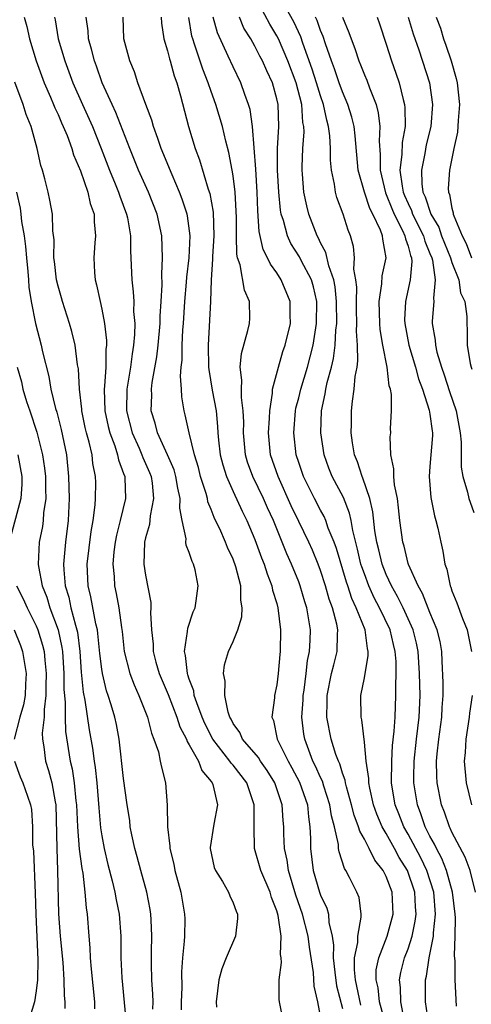
# Model space of a CAD drawing. Units: inches. Extents: x 2505000 to 2508000, y 1494000 to 1497000.
# Drawn here: x 2505207 to 2505249, y 1494463 to 1494553 of the extents above; entities that cross this region are included whole.
import ezdxf

# ---------------------------------------------------------------- set-up
doc = ezdxf.new("R2010")
doc.units = ezdxf.units.IN
doc.header["$MEASUREMENT"] = 0
doc.layers.add('LD25051494_2ft', color=214, linetype='Continuous')

msp = doc.modelspace()

# ---------------------------------------------------------------- linework, layer by layer
at = {"layer": 'LD25051494_2ft'}
for points, elevation in [([(2505244.85, 1494461.15), (2505244.603, 1494463), (2505244.595, 1494465), (2505244.679, 1494465.321), (2505244.916, 1494467), (2505245.307, 1494469), (2505245.311, 1494469.31), (2505245.508, 1494471), (2505245.35, 1494473), (2505244.706, 1494475), (2505244.155, 1494476.156), (2505243, 1494478.308), (2505242.609, 1494479), (2505242.166, 1494480.166), (2505241.831, 1494481), (2505241.585, 1494482.415), (2505241.492, 1494483), (2505241.499, 1494485), (2505241.573, 1494486.427), (2505241.74, 1494487.74), (2505241.806, 1494489), (2505241.888, 1494491), (2505241.871, 1494491.871), (2505241.913, 1494493), (2505241.897, 1494494.103), (2505241.829, 1494495), (2505241.659, 1494495.659), (2505241.354, 1494497), (2505240.392, 1494499), (2505239.907, 1494499.907), (2505239.417, 1494501), (2505239, 1494502.1), (2505238.761, 1494502.761), (2505238.691, 1494503), (2505238.367, 1494504.367), (2505237.934, 1494506.067), (2505237.781, 1494507), (2505237.648, 1494507.648), (2505237.081, 1494509.081), (2505236.064, 1494511), (2505235.765, 1494511.765), (2505235.32, 1494513), (2505235.021, 1494515), (2505235.081, 1494517), (2505235.426, 1494518.574), (2505235.48, 1494519), (2505235.6, 1494519.6), (2505235.995, 1494521), (2505236.191, 1494521.809), (2505236.325, 1494523), (2505236.396, 1494524.396), (2505236.472, 1494525), (2505236.467, 1494527), (2505236.334, 1494528.334), (2505236.201, 1494529), (2505235.75, 1494530.251), (2505235.49, 1494531.49), (2505235, 1494532.379), (2505234.805, 1494532.804), (2505234.684, 1494533), (2505233.925, 1494535), (2505233.741, 1494535.741), (2505233.483, 1494537), (2505233.361, 1494538.639), (2505233.321, 1494539), (2505233.317, 1494539.317), (2505233.383, 1494541), (2505233.484, 1494542.515), (2505233.463, 1494543), (2505233.381, 1494543.381), (2505233.28, 1494545), (2505232.764, 1494547), (2505232.008, 1494549), (2505231.153, 1494551), (2505231, 1494551.301), (2505230.361, 1494552.361), (2505229, 1494554.954)], 7466), ([(2505247.421, 1494462.579), (2505247.303, 1494465), (2505247.298, 1494466.702), (2505247.236, 1494467.236), (2505247.299, 1494469), (2505247.324, 1494470.676), (2505247.298, 1494471), (2505247.059, 1494473), (2505246.504, 1494475), (2505246.089, 1494476.089), (2505245.583, 1494477), (2505245.413, 1494477.413), (2505245, 1494478.129), (2505244.567, 1494479), (2505244.174, 1494480.174), (2505243.844, 1494481), (2505243.516, 1494483), (2505243.51, 1494483.51), (2505243.541, 1494485), (2505243.765, 1494487), (2505244.009, 1494489), (2505244.092, 1494491), (2505244.05, 1494493), (2505243.925, 1494495), (2505243.775, 1494495.775), (2505243.466, 1494497), (2505242.548, 1494499), (2505242.04, 1494500.039), (2505241.485, 1494501), (2505241, 1494502.054), (2505240.628, 1494503), (2505240.315, 1494504.315), (2505240.136, 1494505), (2505239.973, 1494506.027), (2505239.784, 1494507.784), (2505239.499, 1494509), (2505238.863, 1494510.863), (2505238.792, 1494511), (2505238.361, 1494512.361), (2505238.098, 1494513), (2505237.912, 1494514.088), (2505237.792, 1494515), (2505237.815, 1494515.816), (2505237.814, 1494517), (2505237.906, 1494517.906), (2505238.078, 1494519), (2505238.157, 1494520.157), (2505238.333, 1494521), (2505238.418, 1494521.582), (2505238.379, 1494523), (2505238.291, 1494524.29), (2505238.326, 1494525), (2505238.281, 1494526.28), (2505238.274, 1494527), (2505238.303, 1494528.303), (2505238.219, 1494529), (2505238.039, 1494529.962), (2505238.106, 1494531), (2505238.018, 1494532.018), (2505237.73, 1494533), (2505237.512, 1494533.511), (2505237.054, 1494535), (2505236.499, 1494536.499), (2505236.369, 1494537), (2505236.276, 1494537.723), (2505236, 1494539), (2505235.909, 1494539.909), (2505235.897, 1494541), (2505235.839, 1494542.161), (2505235.734, 1494543), (2505235.571, 1494543.571), (2505235.28, 1494545), (2505235, 1494545.8), (2505234.638, 1494547), (2505234.235, 1494548.235), (2505233.369, 1494550.631), (2505233.186, 1494551.186), (2505232.554, 1494552.554), (2505231.118, 1494555.118)], 7464), ([(2505207.892, 1494553), (2505208.142, 1494552.142), (2505208.381, 1494551), (2505208.99, 1494548.99), (2505209.733, 1494547), (2505210.309, 1494545.691), (2505210.599, 1494545), (2505210.704, 1494544.704), (2505211, 1494544.093), (2505211.327, 1494543.327), (2505211.485, 1494543), (2505211.836, 1494542.164), (2505212.265, 1494541), (2505212.421, 1494540.421), (2505213.043, 1494538.957), (2505213.719, 1494537), (2505213.949, 1494535.949), (2505214.295, 1494535), (2505214.297, 1494534.296), (2505214.423, 1494533), (2505214.359, 1494532.359), (2505214.27, 1494531), (2505214.34, 1494529.66), (2505214.392, 1494529), (2505214.529, 1494528.529), (2505214.839, 1494527), (2505215, 1494526.299), (2505215.251, 1494525), (2505215.437, 1494523.437), (2505215.432, 1494523), (2505215.38, 1494522.62), (2505215.37, 1494521), (2505215.253, 1494519.253), (2505215.215, 1494519), (2505215.275, 1494517), (2505215.585, 1494515.585), (2505215.73, 1494515), (2505216.203, 1494513.797), (2505216.452, 1494513), (2505216.532, 1494512.532), (2505217, 1494511.273), (2505217.093, 1494511), (2505217.103, 1494510.897), (2505217.154, 1494509), (2505216.696, 1494507), (2505216.352, 1494505.648), (2505216.226, 1494505), (2505216.116, 1494504.116), (2505216.015, 1494503), (2505216.13, 1494501.87), (2505216.176, 1494501), (2505216.326, 1494500.326), (2505216.561, 1494499), (2505216.792, 1494497.208), (2505216.854, 1494496.854), (2505217.062, 1494495), (2505217.575, 1494493), (2505217.957, 1494491.957), (2505218.401, 1494491), (2505219.187, 1494489), (2505219.536, 1494487.536), (2505219.767, 1494487), (2505220.173, 1494485.827), (2505220.351, 1494485), (2505220.445, 1494484.445), (2505220.833, 1494483), (2505220.975, 1494480.975), (2505221.003, 1494479), (2505221.233, 1494477.233), (2505221.228, 1494477), (2505221.58, 1494475.58), (2505221.685, 1494475), (2505222.233, 1494473), (2505222.576, 1494471), (2505222.582, 1494470.582), (2505222.555, 1494469), (2505222.533, 1494468.533), (2505222.369, 1494467), (2505222.281, 1494465.719), (2505222.306, 1494464.306), (2505222.272, 1494463), (2505222.246, 1494462.245)], 7482), ([(2505210.684, 1494553), (2505210.742, 1494552.742), (2505211.022, 1494551), (2505211.611, 1494549), (2505212.347, 1494547), (2505213.234, 1494545), (2505214.153, 1494543), (2505214.959, 1494541), (2505215.709, 1494539), (2505216.225, 1494537.775), (2505216.532, 1494537), (2505216.638, 1494536.638), (2505217.271, 1494535), (2505217.344, 1494534.656), (2505217.621, 1494533), (2505217.637, 1494531.637), (2505217.746, 1494529), (2505217.882, 1494527.882), (2505217.92, 1494527), (2505217.913, 1494526.087), (2505218.008, 1494525), (2505217.997, 1494523.997), (2505217.9, 1494523), (2505217.764, 1494522.236), (2505217.62, 1494521), (2505217.298, 1494519), (2505217.265, 1494517), (2505217.776, 1494515), (2505218.417, 1494513.583), (2505218.667, 1494513), (2505218.744, 1494512.744), (2505219.362, 1494511.362), (2505219.508, 1494511), (2505219.605, 1494510.395), (2505219.74, 1494509), (2505219.416, 1494507.415), (2505219.364, 1494506.635), (2505219, 1494505.397), (2505218.907, 1494505), (2505218.848, 1494503), (2505219, 1494501.992), (2505219.485, 1494499.485), (2505219.499, 1494499), (2505219.456, 1494498.544), (2505219.54, 1494497), (2505219.689, 1494495.688), (2505219.697, 1494495), (2505219.948, 1494494.051), (2505220.256, 1494493), (2505221.075, 1494491.074), (2505221.862, 1494489), (2505222.135, 1494488.135), (2505222.731, 1494487), (2505222.792, 1494486.792), (2505223, 1494486.481), (2505223.831, 1494485), (2505224.143, 1494484.143), (2505225, 1494483.142), (2505225.102, 1494483), (2505225.155, 1494482.845), (2505225.587, 1494481), (2505225.242, 1494479.241), (2505224.912, 1494477.088), (2505224.909, 1494477), (2505225.282, 1494475.282), (2505225.38, 1494475), (2505226.024, 1494473.976), (2505226.577, 1494473), (2505226.69, 1494472.69), (2505227, 1494472.04), (2505227.282, 1494471.282), (2505227.418, 1494471), (2505227.405, 1494470.595), (2505227.232, 1494469), (2505226.372, 1494467), (2505225.98, 1494466.02), (2505225.708, 1494465), (2505225.462, 1494463), (2505225.488, 1494462.512)], 7480), ([(2505231.637, 1494461), (2505231.245, 1494463), (2505231.216, 1494463.216), (2505231.22, 1494465), (2505231.425, 1494466.575), (2505231.391, 1494467), (2505231.33, 1494467.33), (2505231.382, 1494469), (2505231.12, 1494470.88), (2505231, 1494471.307), (2505230.526, 1494472.527), (2505230.401, 1494473), (2505229.544, 1494475), (2505228.967, 1494477), (2505228.926, 1494479), (2505228.942, 1494481), (2505228.258, 1494483), (2505227, 1494484.622), (2505226.817, 1494484.817), (2505226.709, 1494485), (2505225.165, 1494487), (2505224.419, 1494488.42), (2505224.174, 1494489), (2505223.675, 1494490.325), (2505223.457, 1494491), (2505223.402, 1494491.402), (2505223, 1494492.47), (2505222.878, 1494492.878), (2505222.828, 1494493), (2505222.657, 1494494.657), (2505222.558, 1494495), (2505222.85, 1494496.849), (2505222.86, 1494497.139), (2505223.363, 1494498.637), (2505223.531, 1494499), (2505223.635, 1494499.635), (2505223.826, 1494501), (2505223.524, 1494502.476), (2505223.393, 1494503), (2505223.252, 1494503.252), (2505223, 1494504.054), (2505222.717, 1494504.717), (2505222.68, 1494505), (2505222.703, 1494505.297), (2505222.336, 1494507), (2505222.123, 1494508.123), (2505222.178, 1494509), (2505221.947, 1494509.946), (2505221.782, 1494511), (2505221.606, 1494511.606), (2505221, 1494513), (2505220.089, 1494515), (2505219.874, 1494515.874), (2505219.519, 1494517), (2505219.571, 1494518.428), (2505219.554, 1494519), (2505219.614, 1494519.614), (2505220.04, 1494521.96), (2505220.156, 1494523), (2505220.341, 1494525), (2505220.345, 1494525.655), (2505220.437, 1494527), (2505220.516, 1494528.516), (2505220.485, 1494529.514), (2505220.564, 1494531), (2505220.494, 1494533), (2505220.064, 1494535), (2505219.268, 1494537), (2505218.368, 1494539), (2505217.562, 1494541), (2505216.288, 1494544.288), (2505215.939, 1494545), (2505215.03, 1494547), (2505214.516, 1494548.516), (2505214.33, 1494549), (2505214.072, 1494550.072), (2505213.799, 1494551), (2505213.745, 1494551.745), (2505213.574, 1494553)], 7478), ([(2505235, 1494461.677), (2505234.743, 1494463), (2505234.426, 1494464.427), (2505234.345, 1494465.655), (2505233.994, 1494467.994), (2505233.868, 1494469), (2505233.35, 1494471), (2505232.729, 1494472.729), (2505232.062, 1494475), (2505231.945, 1494475.945), (2505231.708, 1494477), (2505231.642, 1494478.358), (2505231.635, 1494479), (2505231.576, 1494479.576), (2505231.485, 1494481), (2505230.822, 1494483), (2505230.131, 1494484.131), (2505229.495, 1494485), (2505229.318, 1494485.318), (2505227.852, 1494487), (2505227.615, 1494487.615), (2505227, 1494488.432), (2505226.815, 1494488.815), (2505226.706, 1494489), (2505226.542, 1494489.458), (2505226.235, 1494491), (2505226.292, 1494492.292), (2505226.115, 1494493), (2505226.212, 1494493.788), (2505226.581, 1494495), (2505227, 1494495.936), (2505227.431, 1494497), (2505227.811, 1494498.19), (2505227.846, 1494499), (2505227.7, 1494499.7), (2505227.697, 1494501), (2505227.251, 1494502.749), (2505227, 1494503.446), (2505226.507, 1494504.507), (2505226.317, 1494505), (2505225.781, 1494506.219), (2505225.41, 1494507), (2505225.268, 1494507.268), (2505225, 1494507.997), (2505224.701, 1494508.701), (2505224.654, 1494509), (2505224.536, 1494509.464), (2505224.039, 1494511), (2505223.83, 1494511.83), (2505223.467, 1494513), (2505222.978, 1494515), (2505222.636, 1494516.635), (2505222.522, 1494517), (2505222.305, 1494518.305), (2505222.28, 1494519), (2505222.192, 1494520.193), (2505222.268, 1494521), (2505222.35, 1494521.651), (2505222.353, 1494523), (2505222.413, 1494524.413), (2505222.464, 1494525), (2505222.594, 1494527), (2505222.757, 1494528.757), (2505222.778, 1494529.222), (2505222.988, 1494531), (2505223.072, 1494533), (2505222.832, 1494534.832), (2505222.797, 1494535), (2505222.358, 1494536.358), (2505222.108, 1494537), (2505221.431, 1494538.569), (2505220.444, 1494541), (2505220.11, 1494541.89), (2505219.724, 1494543), (2505219.576, 1494543.576), (2505219.027, 1494545), (2505218.304, 1494547), (2505217.985, 1494547.985), (2505217.567, 1494549), (2505217.023, 1494551), (2505216.943, 1494553)], 7476), ([(2505220.419, 1494553), (2505220.451, 1494552.451), (2505220.667, 1494551), (2505221, 1494549.923), (2505221.178, 1494549.178), (2505221.241, 1494549), (2505221.618, 1494547.618), (2505221.864, 1494547), (2505222.201, 1494545.799), (2505222.919, 1494543), (2505223.547, 1494541), (2505223.943, 1494539.943), (2505224.737, 1494537.263), (2505224.873, 1494536.873), (2505225.182, 1494535.182), (2505225.245, 1494533), (2505225.118, 1494531.118), (2505225.136, 1494530.864), (2505224.989, 1494528.988), (2505224.93, 1494527), (2505224.718, 1494523), (2505224.768, 1494521), (2505224.782, 1494520.782), (2505225.097, 1494518.903), (2505225.444, 1494517), (2505225.589, 1494515.59), (2505225.613, 1494515), (2505225.671, 1494514.329), (2505225.826, 1494513), (2505226.064, 1494512.064), (2505226.391, 1494511), (2505227, 1494509.622), (2505227.834, 1494507.835), (2505228.266, 1494507), (2505229, 1494505.256), (2505229.586, 1494503.586), (2505229.828, 1494503), (2505230.103, 1494502.103), (2505230.557, 1494501), (2505230.617, 1494500.617), (2505231, 1494499.39), (2505231.106, 1494499), (2505231.328, 1494497), (2505231.301, 1494495), (2505231.263, 1494494.737), (2505231.129, 1494493), (2505231, 1494491.976), (2505230.795, 1494491), (2505230.789, 1494490.789), (2505230.545, 1494489), (2505230.697, 1494488.697), (2505231.037, 1494487), (2505232.023, 1494485), (2505232.382, 1494484.382), (2505233.077, 1494483.076), (2505233.791, 1494481), (2505233.889, 1494479.889), (2505234.029, 1494479), (2505234.077, 1494477.923), (2505234.085, 1494477), (2505234.336, 1494475), (2505234.906, 1494473), (2505235, 1494472.731), (2505235.565, 1494471.565), (2505235.712, 1494471), (2505235.758, 1494470.242), (2505236.059, 1494469), (2505236.177, 1494468.177), (2505236.165, 1494467), (2505236.303, 1494465.697), (2505236.466, 1494464.466), (2505237, 1494462.382)], 7474), ([(2505238.691, 1494462.691), (2505238.181, 1494465), (2505238.091, 1494465.909), (2505238.114, 1494467), (2505238.406, 1494468.406), (2505238.414, 1494469), (2505238.724, 1494470.724), (2505238.704, 1494471), (2505238.515, 1494472.515), (2505238.326, 1494473), (2505237.652, 1494474.348), (2505237.311, 1494475), (2505237.18, 1494475.179), (2505236.688, 1494476.688), (2505236.645, 1494477), (2505236.626, 1494477.374), (2505236.258, 1494479), (2505235.99, 1494479.99), (2505235.854, 1494481), (2505235.304, 1494482.696), (2505235.166, 1494483.166), (2505235, 1494483.498), (2505234.538, 1494484.537), (2505234.298, 1494485), (2505233.547, 1494487), (2505233.469, 1494487.468), (2505233.299, 1494489), (2505233.396, 1494490.604), (2505233.403, 1494491), (2505233.486, 1494491.486), (2505233.68, 1494493), (2505233.811, 1494494.19), (2505234, 1494495), (2505234.058, 1494496.058), (2505234.068, 1494497), (2505233.898, 1494498.102), (2505233.73, 1494499), (2505233.552, 1494499.552), (2505233.142, 1494501), (2505233, 1494501.378), (2505232.351, 1494503), (2505231.925, 1494503.925), (2505230.686, 1494507), (2505230.153, 1494508.153), (2505229.784, 1494509), (2505228.814, 1494511), (2505228.331, 1494512.331), (2505228.133, 1494513), (2505227.957, 1494515), (2505227.978, 1494515.978), (2505227.936, 1494517), (2505227.767, 1494518.233), (2505227.765, 1494519), (2505227.813, 1494519.813), (2505227.649, 1494521), (2505227.759, 1494522.241), (2505228.358, 1494524.358), (2505228.505, 1494525), (2505228.523, 1494525.477), (2505228.507, 1494527), (2505228.054, 1494528.054), (2505227.646, 1494530.354), (2505227.408, 1494531), (2505227.331, 1494531.331), (2505227.305, 1494533), (2505227.319, 1494534.681), (2505227.187, 1494537), (2505227, 1494538.486), (2505226.917, 1494539), (2505226.615, 1494540.615), (2505226.329, 1494541.671), (2505226.025, 1494543), (2505225.44, 1494545), (2505225, 1494546.215), (2505224.739, 1494547), (2505224.23, 1494548.231), (2505223.485, 1494550.515), (2505223.31, 1494551), (2505223.243, 1494551.243), (2505222.954, 1494552.954)], 7472), ([(2505240.928, 1494461), (2505240.399, 1494463), (2505240.256, 1494464.256), (2505240.071, 1494465), (2505240.091, 1494465.909), (2505240.311, 1494467), (2505241.084, 1494469), (2505241.62, 1494471), (2505241.536, 1494473), (2505241, 1494474.43), (2505240.713, 1494475), (2505239.948, 1494475.948), (2505239.45, 1494477), (2505239, 1494477.869), (2505238.574, 1494478.574), (2505238.477, 1494479), (2505238.056, 1494480.055), (2505237.823, 1494481), (2505237.356, 1494482.644), (2505237.273, 1494483), (2505237.243, 1494483.243), (2505237, 1494483.901), (2505236.752, 1494484.752), (2505236.627, 1494485), (2505236.396, 1494485.604), (2505235.958, 1494487), (2505235.564, 1494489), (2505235.595, 1494490.405), (2505235.587, 1494491), (2505236.001, 1494493), (2505236.197, 1494493.803), (2505236.523, 1494495), (2505236.556, 1494496.555), (2505236.581, 1494497), (2505236.481, 1494497.519), (2505236.079, 1494499), (2505235.783, 1494499.782), (2505235.448, 1494501), (2505235, 1494502.419), (2505234.788, 1494503), (2505234.27, 1494504.27), (2505233.939, 1494505), (2505233, 1494506.901), (2505232.325, 1494508.325), (2505231.109, 1494511), (2505230.43, 1494513), (2505230.234, 1494515), (2505230.338, 1494516.338), (2505230.353, 1494517), (2505230.62, 1494518.62), (2505230.619, 1494519), (2505231.145, 1494521), (2505231.561, 1494522.439), (2505231.772, 1494523), (2505232.241, 1494525), (2505232.219, 1494525.781), (2505232.214, 1494527), (2505231.4, 1494529), (2505231, 1494529.611), (2505230.407, 1494530.407), (2505230.155, 1494531), (2505229.756, 1494531.756), (2505229.4, 1494533.4), (2505229.278, 1494535.278), (2505229.216, 1494537), (2505229.085, 1494539.086), (2505228.767, 1494543), (2505228.554, 1494544.554), (2505228.426, 1494545), (2505228.075, 1494545.925), (2505227.707, 1494547), (2505227, 1494548.44), (2505226.559, 1494549.441), (2505225.574, 1494551.574), (2505225.195, 1494553)], 7470), ([(2505242.629, 1494461.371), (2505242.33, 1494463), (2505242.311, 1494464.311), (2505242.211, 1494465), (2505242.339, 1494465.66), (2505242.683, 1494467), (2505243, 1494467.836), (2505243.361, 1494469), (2505243.65, 1494470.35), (2505243.728, 1494471), (2505243.676, 1494471.676), (2505243.621, 1494473), (2505242.949, 1494475), (2505242.187, 1494476.187), (2505241.757, 1494477), (2505241, 1494478.367), (2505240.627, 1494479), (2505240.137, 1494480.137), (2505239.825, 1494481), (2505239.487, 1494482.513), (2505239.396, 1494483), (2505239.395, 1494483.395), (2505239.176, 1494485), (2505239, 1494486.716), (2505238.765, 1494488.765), (2505238.698, 1494489), (2505238.69, 1494491), (2505239, 1494492.599), (2505239.36, 1494494.64), (2505239.354, 1494495), (2505239.275, 1494495.275), (2505239.067, 1494497), (2505238.262, 1494499), (2505237.854, 1494499.854), (2505237.485, 1494501), (2505237.356, 1494501.356), (2505236.441, 1494504.441), (2505236.237, 1494505), (2505235.708, 1494506.292), (2505235.475, 1494507), (2505235.338, 1494507.338), (2505235, 1494507.934), (2505234.434, 1494509), (2505233.433, 1494511), (2505233, 1494512.275), (2505232.772, 1494513), (2505232.555, 1494515), (2505232.713, 1494517), (2505232.752, 1494517.248), (2505233, 1494518.202), (2505233.185, 1494519), (2505233.796, 1494521), (2505234.055, 1494521.945), (2505234.316, 1494523), (2505234.633, 1494525), (2505234.657, 1494527), (2505234.346, 1494528.346), (2505234.156, 1494529), (2505233.235, 1494530.765), (2505233.084, 1494531.084), (2505232.292, 1494532.291), (2505231.961, 1494533), (2505231.605, 1494534.395), (2505231.402, 1494535), (2505231.343, 1494535.343), (2505231.175, 1494537), (2505231.063, 1494539), (2505231.069, 1494541), (2505231.174, 1494543), (2505231.119, 1494545), (2505231, 1494545.538), (2505230.6, 1494547), (2505230.078, 1494548.078), (2505229.69, 1494549), (2505229.445, 1494549.445), (2505229, 1494550.346), (2505228.632, 1494551), (2505227.999, 1494551.999), (2505227.581, 1494553)], 7468), ([(2505249.164, 1494473), (2505248.657, 1494475), (2505248.218, 1494476.219), (2505247, 1494478.499), (2505246.853, 1494478.854), (2505246.769, 1494479), (2505246.324, 1494480.324), (2505246.048, 1494481), (2505245.652, 1494483), (2505245.615, 1494483.615), (2505245.596, 1494485), (2505245.644, 1494485.644), (2505245.804, 1494487), (2505246.078, 1494489), (2505246.117, 1494489.883), (2505246.194, 1494491), (2505246.191, 1494492.191), (2505246.125, 1494494.125), (2505246.07, 1494495), (2505245.919, 1494495.919), (2505245.665, 1494497), (2505245, 1494498.567), (2505244.316, 1494500.316), (2505243.905, 1494501), (2505243.031, 1494502.969), (2505243, 1494503.067), (2505242.628, 1494504.628), (2505242.508, 1494505), (2505242.245, 1494507), (2505242.132, 1494508.132), (2505242.015, 1494509), (2505241.761, 1494510.238), (2505241.694, 1494511), (2505241.707, 1494511.708), (2505241.422, 1494513), (2505241.369, 1494514.631), (2505241.408, 1494515), (2505241.392, 1494515.392), (2505241.495, 1494517), (2505241.487, 1494518.513), (2505241.384, 1494519), (2505241.283, 1494519.283), (2505241.085, 1494521), (2505240.696, 1494523), (2505240.444, 1494524.444), (2505240.405, 1494525), (2505240.348, 1494527), (2505240.608, 1494528.608), (2505240.642, 1494529.358), (2505241.003, 1494531), (2505240.692, 1494532.692), (2505240.666, 1494533), (2505240.483, 1494533.517), (2505239.769, 1494535), (2505239.503, 1494535.504), (2505239.001, 1494537), (2505238.445, 1494539), (2505238.163, 1494542.163), (2505238.055, 1494543), (2505237.855, 1494543.855), (2505237.495, 1494545), (2505237, 1494546.156), (2505236.697, 1494547), (2505236.269, 1494548.269), (2505235.987, 1494549), (2505235.445, 1494550.555), (2505235.234, 1494551.234), (2505235, 1494551.772), (2505234.685, 1494552.685), (2505234.533, 1494553)], 7462), ([(2505237.001, 1494553), (2505237.594, 1494551.594), (2505237.787, 1494551), (2505238.126, 1494550.126), (2505238.491, 1494549), (2505238.648, 1494548.648), (2505239, 1494547.733), (2505239.224, 1494547.224), (2505239.463, 1494546.537), (2505240.067, 1494545), (2505240.261, 1494544.261), (2505240.41, 1494543), (2505240.351, 1494541.649), (2505240.449, 1494540.449), (2505240.442, 1494539), (2505240.93, 1494536.93), (2505241, 1494536.797), (2505241.511, 1494535.511), (2505241.732, 1494535), (2505242.499, 1494533.501), (2505242.715, 1494533), (2505242.746, 1494532.746), (2505243, 1494532.05), (2505243.21, 1494531.21), (2505243.301, 1494531), (2505243.342, 1494530.657), (2505243.194, 1494529), (2505242.748, 1494527), (2505242.684, 1494525.316), (2505242.692, 1494525), (2505243.072, 1494523), (2505243.664, 1494521), (2505243.94, 1494519.941), (2505244.302, 1494519), (2505244.939, 1494517.061), (2505245, 1494516.702), (2505245.192, 1494515.193), (2505245.231, 1494515), (2505245.231, 1494514.769), (2505245, 1494511.92), (2505244.912, 1494511), (2505245.08, 1494509.08), (2505245.409, 1494507.409), (2505245.545, 1494507), (2505245.713, 1494506.287), (2505245.982, 1494505), (2505246.184, 1494504.184), (2505246.355, 1494503), (2505246.537, 1494502.536), (2505246.834, 1494501), (2505246.891, 1494500.891), (2505247, 1494500.554), (2505247.454, 1494499.454), (2505247.96, 1494498.04), (2505248.385, 1494497), (2505248.79, 1494495)], 7460), ([(2505240.162, 1494553), (2505240.383, 1494552.383), (2505241, 1494550.513), (2505241.469, 1494549), (2505241.885, 1494547.885), (2505242.176, 1494547), (2505242.537, 1494545.463), (2505242.676, 1494545), (2505242.713, 1494544.713), (2505242.717, 1494543), (2505242.455, 1494541.545), (2505242.431, 1494540.431), (2505242.257, 1494539), (2505242.448, 1494537.552), (2505242.559, 1494537), (2505242.684, 1494536.684), (2505243, 1494535.954), (2505243.308, 1494535.308), (2505243.404, 1494535), (2505244.393, 1494533), (2505244.515, 1494532.515), (2505245, 1494531.396), (2505245.157, 1494531), (2505245.228, 1494530.773), (2505245.473, 1494529), (2505245.307, 1494527.307), (2505245.363, 1494527), (2505245.213, 1494525.213), (2505245.208, 1494525), (2505245.469, 1494523.468), (2505245.489, 1494523), (2505245.636, 1494522.364), (2505246.05, 1494521), (2505246.299, 1494520.299), (2505246.783, 1494518.783), (2505247.388, 1494517), (2505247.756, 1494515), (2505247.842, 1494514.158), (2505247.85, 1494511.85), (2505248.002, 1494511), (2505248.427, 1494509.573), (2505248.554, 1494509), (2505248.657, 1494508.657), (2505249, 1494507.712)], 7458), ([(2505242.996, 1494553), (2505243.466, 1494551.466), (2505243.984, 1494550.016), (2505244.952, 1494547), (2505245.236, 1494545), (2505245.064, 1494543), (2505244.661, 1494541.339), (2505244.53, 1494540.53), (2505244.221, 1494539), (2505244.252, 1494537.748), (2505244.355, 1494537), (2505244.563, 1494536.563), (2505245.062, 1494535), (2505245.793, 1494533.793), (2505246.059, 1494533), (2505246.871, 1494531), (2505247, 1494530.58), (2505247.623, 1494529), (2505247.793, 1494527.793), (2505248.19, 1494527), (2505248.38, 1494525.62), (2505248.363, 1494525), (2505248.397, 1494524.397), (2505248.4, 1494523), (2505248.671, 1494521.329), (2505248.754, 1494521), (2505248.825, 1494520.825)], 7456), ([(2505245.56, 1494553), (2505245.975, 1494551.975), (2505246.249, 1494551), (2505246.448, 1494550.448), (2505246.92, 1494549), (2505247.401, 1494547.401), (2505247.479, 1494547), (2505247.691, 1494545), (2505247.564, 1494543.564), (2505247.506, 1494542.494), (2505247.172, 1494541), (2505246.771, 1494539), (2505246.673, 1494537.327), (2505246.683, 1494537), (2505246.788, 1494536.787), (2505247, 1494535.527), (2505247.113, 1494535.113), (2505247.12, 1494535), (2505247.165, 1494534.835), (2505247.95, 1494533), (2505248.309, 1494532.309), (2505248.794, 1494531)], 7454), ([(2505219.676, 1494462.324), (2505219.699, 1494463), (2505219.681, 1494463.681), (2505219.588, 1494465), (2505219.541, 1494466.459), (2505219.537, 1494467), (2505219.559, 1494467.559), (2505219.578, 1494469), (2505219.503, 1494470.497), (2505219.496, 1494471), (2505219.43, 1494471.43), (2505219.125, 1494473), (2505218.562, 1494475), (2505218.238, 1494476.239), (2505218.015, 1494477), (2505217.749, 1494478.251), (2505217.61, 1494479), (2505217.55, 1494479.55), (2505217.329, 1494481), (2505217, 1494483.394), (2505216.597, 1494487), (2505216.343, 1494488.343), (2505216.197, 1494489), (2505215.861, 1494490.138), (2505215.583, 1494491), (2505215.426, 1494491.426), (2505215.059, 1494493), (2505215, 1494493.395), (2505214.834, 1494494.834), (2505214.651, 1494496.651), (2505214.598, 1494497), (2505214.456, 1494497.545), (2505214.007, 1494500.008), (2505213.758, 1494501), (2505213.674, 1494503), (2505214.024, 1494505.976), (2505214.216, 1494507), (2505214.409, 1494508.409), (2505214.442, 1494509), (2505214.446, 1494510.446), (2505214.432, 1494511), (2505214.193, 1494512.193), (2505214.108, 1494513), (2505213.863, 1494514.137), (2505213.606, 1494515), (2505213.488, 1494515.488), (2505213.183, 1494517), (2505213.176, 1494517.176), (2505212.967, 1494519), (2505212.859, 1494520.859), (2505212.792, 1494521.208), (2505212.554, 1494523), (2505212.271, 1494524.271), (2505212.065, 1494525), (2505211.419, 1494527), (2505211.331, 1494527.331), (2505211, 1494528.404), (2505210.855, 1494529), (2505210.67, 1494530.67), (2505210.619, 1494531), (2505210.635, 1494532.635), (2505210.522, 1494533.479), (2505210.485, 1494535), (2505210.252, 1494536.252), (2505210.093, 1494537), (2505209.796, 1494538.204), (2505209.574, 1494539), (2505209.431, 1494539.431), (2505209.085, 1494541), (2505208.535, 1494543), (2505208.095, 1494544.095), (2505207.82, 1494545), (2505207.052, 1494547.052)], 7484), ([(2505207.206, 1494537), (2505207.544, 1494535.544), (2505207.614, 1494535), (2505207.678, 1494534.322), (2505207.897, 1494533), (2505208.022, 1494532.022), (2505208.107, 1494531), (2505208.243, 1494529.756), (2505208.297, 1494529), (2505208.319, 1494528.319), (2505208.538, 1494527), (2505208.929, 1494525), (2505209.472, 1494523), (2505209.596, 1494522.403), (2505210.162, 1494520.162), (2505210.359, 1494519), (2505210.782, 1494517.218), (2505210.887, 1494516.887), (2505211.295, 1494515.296), (2505211.762, 1494513), (2505211.974, 1494511), (2505212.034, 1494509), (2505211.935, 1494507), (2505211.689, 1494505), (2505211.5, 1494503), (2505211.521, 1494502.48), (2505211.657, 1494501), (2505211.979, 1494499.979), (2505212.185, 1494499), (2505212.595, 1494497.405), (2505212.726, 1494497), (2505212.773, 1494496.774), (2505213, 1494495), (2505213.122, 1494493.122), (2505213.287, 1494491.287), (2505213.44, 1494490.56), (2505213.861, 1494487.862), (2505214.164, 1494486.164), (2505214.306, 1494485), (2505214.403, 1494484.403), (2505214.537, 1494483), (2505214.72, 1494480.719), (2505214.89, 1494478.89), (2505215, 1494478.167), (2505215.212, 1494477), (2505215.552, 1494475.552), (2505215.953, 1494474.047), (2505216.202, 1494473), (2505216.315, 1494472.315), (2505216.591, 1494471), (2505216.742, 1494469), (2505216.751, 1494467), (2505216.825, 1494465.176), (2505217.391, 1494459.391)], 7486), ([(2505207.258, 1494521), (2505207.653, 1494519.653), (2505207.796, 1494519), (2505208.133, 1494517.866), (2505208.413, 1494517), (2505209.066, 1494515.065), (2505209.588, 1494513), (2505209.771, 1494511.771), (2505209.849, 1494511), (2505209.845, 1494509.845), (2505209.876, 1494509), (2505209.68, 1494507.68), (2505209.643, 1494507), (2505209.568, 1494506.432), (2505209.288, 1494505), (2505209.184, 1494503), (2505209.207, 1494502.794), (2505209.538, 1494501), (2505209.966, 1494499.966), (2505210.265, 1494499), (2505211.019, 1494497), (2505211.364, 1494495.364), (2505211.411, 1494495), (2505211.539, 1494493), (2505211.544, 1494491.544), (2505211.586, 1494491), (2505211.661, 1494490.339), (2505211.652, 1494489), (2505211.695, 1494487.695), (2505212.122, 1494485), (2505212.298, 1494484.298), (2505212.484, 1494483), (2505212.626, 1494481.374), (2505212.677, 1494481), (2505212.773, 1494479), (2505212.942, 1494476.943), (2505213.17, 1494475.171), (2505213.259, 1494474.741), (2505213.462, 1494473), (2505213.566, 1494471.566), (2505213.661, 1494471), (2505213.812, 1494469), (2505213.917, 1494467.917), (2505213.947, 1494467), (2505214.02, 1494465.98), (2505214.322, 1494463), (2505214.345, 1494462.345)], 7488), ([(2505207.34, 1494513), (2505207.684, 1494511), (2505207.681, 1494510.319), (2505207.61, 1494509), (2505206.545, 1494505)], 7490), ([(2505207.209, 1494501), (2505207.819, 1494499.82), (2505208.172, 1494499), (2505209, 1494497.367), (2505209.155, 1494497), (2505209.598, 1494495.598), (2505209.725, 1494495), (2505209.782, 1494494.218), (2505209.925, 1494493), (2505209.887, 1494491.887), (2505209.89, 1494491), (2505209.725, 1494489.725), (2505209.72, 1494489), (2505209.558, 1494487.558), (2505209.58, 1494487), (2505209.699, 1494486.301), (2505209.842, 1494485), (2505210.136, 1494484.136), (2505210.445, 1494483), (2505210.741, 1494481.26), (2505210.8, 1494481), (2505210.879, 1494477), (2505210.964, 1494475), (2505211.035, 1494471.035), (2505211.184, 1494469), (2505211.428, 1494466.572), (2505211.545, 1494465), (2505211.557, 1494463.557), (2505211.609, 1494463), (2505211.631, 1494462.368)], 7490), ([(2505206.979, 1494497), (2505207.559, 1494495.559), (2505207.762, 1494495), (2505207.9, 1494494.1), (2505208.103, 1494493), (2505208.041, 1494492.041), (2505207.995, 1494491), (2505207.857, 1494490.143), (2505207.525, 1494489), (2505206.994, 1494486.994)], 7492), ([(2505248.845, 1494491), (2505248.617, 1494489.383), (2505248.584, 1494489), (2505248.269, 1494487), (2505248.207, 1494485.793), (2505248.131, 1494485), (2505248.306, 1494483), (2505248.798, 1494481)], 7460), ([(2505207.031, 1494485), (2505207.553, 1494483.553), (2505207.799, 1494483), (2505208.212, 1494481.788), (2505208.5, 1494481), (2505208.581, 1494480.581), (2505208.661, 1494479), (2505208.664, 1494477.336), (2505208.756, 1494476.756), (2505208.914, 1494472.914), (2505208.962, 1494471), (2505209.17, 1494466.83), (2505209.13, 1494465), (2505209, 1494464.007), (2505208.852, 1494463), (2505208.419, 1494461.582)], 7492)]:
    msp.add_lwpolyline(points, dxfattribs=dict(at, elevation=elevation))

doc.saveas('drawing.dxf')
